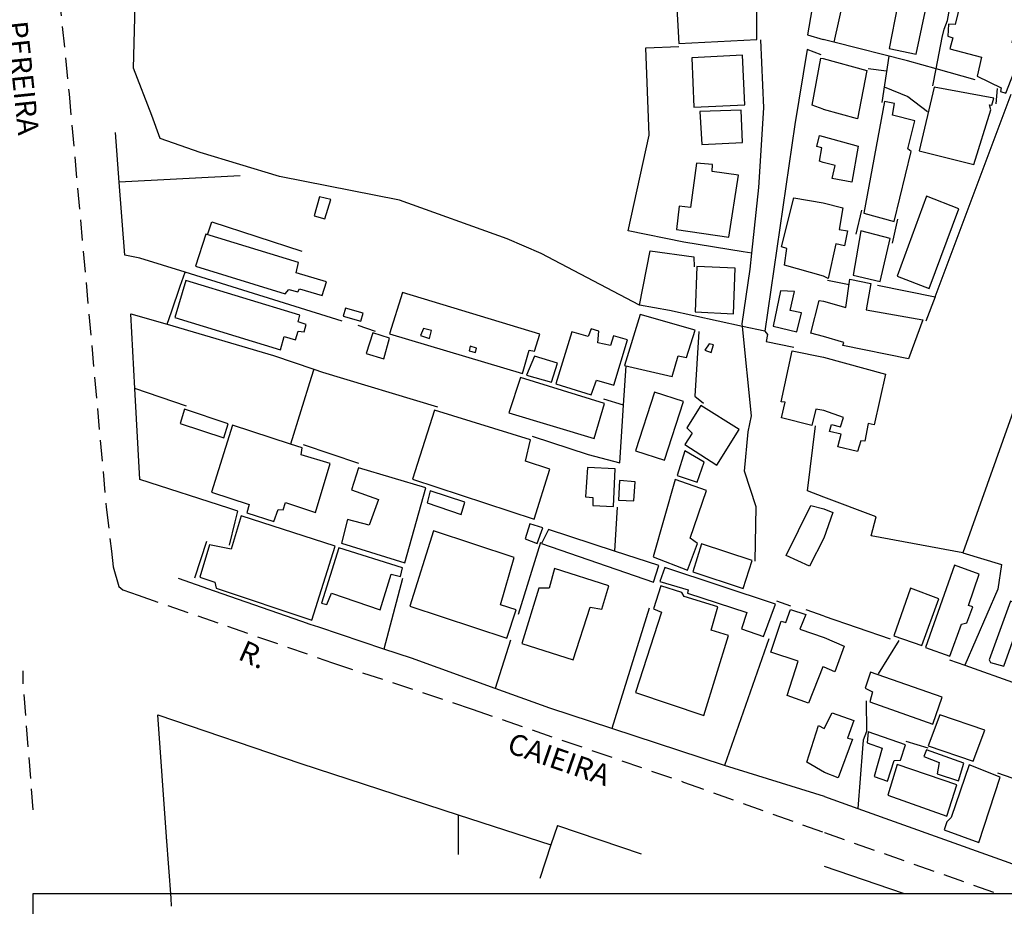
# Model space of a CAD drawing. Units: millimetres. Extents: x 0 to 180319, y 0 to 1672903.
# Drawn here: x 180137 to 180254, y 1672674 to 1672779 of the extents above; entities that cross this region are included whole.
import ezdxf
from ezdxf.enums import TextEntityAlignment as Align

# ---------------------------------------------------------------- set-up
doc = ezdxf.new("R2010")
doc.units = ezdxf.units.MM
doc.header["$LTSCALE"] = 10
doc.header["$MEASUREMENT"] = 0
doc.linetypes.add('DASHED2', pattern=[0.375, 0.25, -0.125])
for name, color, linetype in [('T-MFIO-EXI', 7, 'DASHED2'), ('T-TEXTP', 7, 'Continuous'), ('V-EDIFICACAO', 7, 'Continuous'), ('V-EIXO_DE_LOGRADOURO', 3, 'Continuous'), ('V-LOTE', 1, 'Continuous'), ('V-NOME_DOS_LOGRADOUROS', 7, 'Continuous'), ('V-TESTADA', 250, 'Continuous')]:
    doc.layers.add(name, color=color, linetype=linetype)
doc.styles.get("Standard").update_dxf_attribs({"font": 'ARIAL.TTF'})

msp = doc.modelspace()

# ---------------------------------------------------------------- linework, layer by layer
at = {"layer": 'T-MFIO-EXI'}
for points in [[(180134.29, 1672852.69), (180142.65, 1672770.08), (180147.06, 1672721.04), (180147.67, 1672715.82), (180147.67, 1672715.82), (180147.89, 1672713.95), (180148.56, 1672711.63), (180149.01, 1672711.23), (180150.83, 1672710.6), (180150.83, 1672710.6), (180173.88, 1672702.59), (180190.46, 1672697.07), (180215.53, 1672688.43), (180232.23, 1672682.43), (180232.23, 1672682.43), (180252.7, 1672675.227)], [(180138.4, 1672685.125), (180137.198, 1672700.188), (180137.198, 1672701.613)]]:
    msp.add_lwpolyline(points, dxfattribs=at)
at = {"layer": 'T-TEXTP'}
for p, q in [((180138.4, 1672675.227), (180302.819, 1672675.227)), ((180138.4, 1672621.952), (180138.4, 1672675.227))]:
    msp.add_line(p, q, dxfattribs=at)
at = {"layer": 'V-EDIFICACAO'}
for points in [[(180213.73, 1672791.39), (180213.77, 1672789), (180210.07, 1672788.79), (180210.32, 1672783.59), (180214.54, 1672783.8), (180214.97, 1672776.04), (180224.21, 1672776.51), (180224.17, 1672791.43), (180213.73, 1672791.39)], [(180249.83, 1672787), (180247.75, 1672778.3), (180246.94, 1672778.34), (180246.86, 1672776.89), (180247.45, 1672776.72), (180247.11, 1672775.41), (180250.85, 1672774.43), (180250.34, 1672772.18), (180253.18, 1672770.78), (180253.1, 1672770.36), (180253.73, 1672770.14), (180255.9, 1672775.71), (180254.5, 1672776.17), (180255.86, 1672782.41), (180257.26, 1672782.2), (180257.77, 1672784.41), (180256.49, 1672784.71), (180256.45, 1672785.34), (180249.83, 1672787)], [(180240.91, 1672780.5), (180239.89, 1672775.45), (180243.12, 1672774.77), (180244.18, 1672779.78), (180240.91, 1672780.5)], [(180216.5, 1672774.34), (180216.76, 1672768.5), (180222.77, 1672768.76), (180222.51, 1672774.64), (180216.5, 1672774.34)], [(180232.07, 1672768.23), (180230.79, 1672768.72), (180231.82, 1672774.31), (180232.06, 1672774.27), (180237.27, 1672772.84), (180236.14, 1672767.11), (180232.11, 1672768.22)], [(180245.24, 1672770.87), (180243.46, 1672763.31), (180249.96, 1672761.69), (180251.95, 1672768.15), (180251.82, 1672768.78), (180252.08, 1672768.74), (180252.33, 1672769.55), (180245.24, 1672770.87)], [(180239.34, 1672769.17), (180236.92, 1672755.92), (180240.49, 1672754.94), (180242.52, 1672763.22), (180242.1, 1672763.56), (180242.95, 1672766.87), (180240.32, 1672767.55), (180240.53, 1672768.91), (180239.34, 1672769.17)], [(180217.44, 1672767.99), (180217.69, 1672764.07), (180222.51, 1672764.28), (180222.34, 1672768.12), (180217.44, 1672767.99)], [(180232.08, 1672765), (180236.24, 1672763.85), (180235.49, 1672759.59), (180233.16, 1672760.03), (180233.5, 1672761.56), (180232.08, 1672761.94), (180231.65, 1672762.07), (180231.94, 1672763.66), (180231.34, 1672763.84), (180231.64, 1672765.14)], [(180218.93, 1672760.87), (180218.97, 1672761.68), (180217.06, 1672761.85), (180216.33, 1672756.57), (180215.01, 1672756.74), (180214.67, 1672753.97), (180220.89, 1672753.08), (180222.04, 1672760.41), (180218.93, 1672760.87)], [(180172.35, 1672757.85), (180171.72, 1672755.59), (180172.99, 1672755.25), (180173.68, 1672757.55), (180172.35, 1672757.85)], [(180232.09, 1672757.12), (180234.4, 1672756.56), (180233.97, 1672753.97), (180234.95, 1672753.82), (180234.6, 1672752.03), (180233.59, 1672752.29), (180232.68, 1672748.15), (180232.11, 1672748.44), (180227.5, 1672749.73), (180227.78, 1672751.72), (180227.14, 1672751.92), (180228.58, 1672757.75)], [(180240.87, 1672748.45), (180244.65, 1672746.96), (180248.17, 1672756.43), (180244.35, 1672757.91), (180240.87, 1672748.45)], [(180158.85, 1672753.42), (180157.65, 1672749.62), (180168.26, 1672746.34), (180168.73, 1672746.86), (180169.76, 1672746.6), (180169.97, 1672746.94), (180172.65, 1672746.13), (180173.16, 1672747.75), (180169.58, 1672748.82), (180169.84, 1672750.05), (180158.85, 1672753.42)], [(180236.54, 1672753.8), (180235.65, 1672748.57), (180238.83, 1672747.81), (180240.02, 1672752.9), (180236.54, 1672753.8)], [(180217.1, 1672749.58), (180216.89, 1672744.21), (180221.44, 1672743.96), (180221.66, 1672749.37), (180217.1, 1672749.58)], [(180156.5, 1672747.92), (180155.18, 1672743.53), (180167.71, 1672739.7), (180168.14, 1672741.27), (180169.5, 1672740.89), (180169.8, 1672741.91), (180170.52, 1672741.83), (180170.78, 1672742.72), (180169.8, 1672743.02), (180170.01, 1672743.83), (180156.5, 1672747.92)], [(180232.11, 1672745.46), (180234.78, 1672744.74), (180235.24, 1672748.09), (180237.75, 1672747.56), (180237.18, 1672744.45), (180243.89, 1672743.25), (180242.2, 1672738.64), (180234.4, 1672740.2), (180234.53, 1672740.58), (180232.12, 1672741.27), (180230.62, 1672741.67), (180231.62, 1672745.54)], [(180182.2, 1672746.51), (180180.66, 1672741.61), (180196.43, 1672736.88), (180197.2, 1672739.65), (180197.84, 1672739.53), (180198.48, 1672741.57), (180182.2, 1672746.51)], [(180227.03, 1672746.68), (180226.13, 1672742.51), (180228.94, 1672741.83), (180229.5, 1672744.09), (180228.18, 1672744.38), (180228.69, 1672746.64), (180227.03, 1672746.68)], [(180175.42, 1672744.64), (180175.17, 1672743.7), (180177.26, 1672743.11), (180177.51, 1672744.04), (180175.42, 1672744.64)], [(180210.37, 1672743.91), (180208.53, 1672737.86), (180214.16, 1672736.54), (180214.88, 1672738.97), (180215.86, 1672738.8), (180216.89, 1672742.04), (180210.37, 1672743.91)], [(180178.66, 1672741.7), (180177.89, 1672739.27), (180179.98, 1672738.63), (180180.66, 1672741.1), (180178.66, 1672741.7)], [(180184.67, 1672742.25), (180184.33, 1672741.4), (180185.39, 1672741.06), (180185.65, 1672742), (180184.67, 1672742.25)], [(180200.39, 1672735.65), (180204.57, 1672734.37), (180205.21, 1672736.12), (180207.25, 1672735.52), (180208.87, 1672740.89), (180207.21, 1672741.36), (180206.87, 1672740.21), (180205.34, 1672740.55), (180205.46, 1672741.91), (180204.57, 1672742.21), (180204.19, 1672741.27), (180202.27, 1672741.83), (180200.39, 1672735.65)], [(180190.21, 1672740.12), (180190.08, 1672739.57), (180190.85, 1672739.4), (180190.98, 1672739.91), (180190.21, 1672740.12)], [(180218.55, 1672740.42), (180218.04, 1672739.65), (180218.8, 1672739.4), (180219.06, 1672740.29), (180218.55, 1672740.42)], [(180197.84, 1672738.93), (180196.9, 1672736.71), (180199.88, 1672735.86), (180200.56, 1672738.12), (180197.84, 1672738.93)], [(180232.13, 1672738.83), (180239.46, 1672736.82), (180238.12, 1672730.8), (180237.43, 1672730.98), (180237.02, 1672728.86), (180236.54, 1672728.92), (180236.15, 1672727.63), (180233.8, 1672728.21), (180234.2, 1672729.71), (180232.81, 1672730.03), (180233.07, 1672730.86), (180234.13, 1672730.56), (180234.48, 1672731.68), (180232.14, 1672732.49), (180231.2, 1672732.65), (180230.72, 1672730.73), (180227.13, 1672731.65), (180227.57, 1672733.49), (180227.09, 1672733.53), (180228.41, 1672739.59)], [(180196.18, 1672736.41), (180194.81, 1672732.24), (180204.91, 1672729.17), (180206.15, 1672733.35), (180196.18, 1672736.41)], [(180212.07, 1672734.67), (180209.81, 1672727.72), (180213.26, 1672726.61), (180215.52, 1672733.56), (180212.07, 1672734.67)], [(180217.57, 1672733.09), (180215.91, 1672730.45), (180216.54, 1672729.81), (180215.69, 1672728.49), (180219.48, 1672726.02), (180222.13, 1672730.24), (180217.57, 1672733.09)], [(180156.33, 1672732.67), (180155.82, 1672730.96), (180161.02, 1672729.26), (180161.53, 1672730.92), (180156.33, 1672732.67)], [(180185.99, 1672732.54), (180183.39, 1672724.36), (180197.79, 1672719.63), (180199.67, 1672725.55), (180196.77, 1672726.49), (180197.37, 1672729.04), (180185.99, 1672732.54)], [(180168.89, 1672728.52), (180162.04, 1672730.75), (180159.53, 1672722.82), (180164, 1672721.37), (180163.75, 1672720.35), (180166.94, 1672719.33), (180167.45, 1672720.78), (180168.05, 1672720.73), (180168.31, 1672721.59), (180171.89, 1672720.39), (180173.63, 1672726.23), (180170.18, 1672727.25), (180170.31, 1672728.06)], [(180215.69, 1672727.72), (180214.75, 1672724.78), (180217.14, 1672724.01), (180217.95, 1672726.36), (180215.69, 1672727.72)], [(180176.96, 1672725.72), (180176.15, 1672723.08), (180179.34, 1672721.93), (180178.24, 1672718.9), (180175.68, 1672719.58), (180174.95, 1672716.77), (180182.45, 1672714.43), (180184.97, 1672723.33), (180176.96, 1672725.72)], [(180204.14, 1672725.76), (180203.89, 1672722.27), (180204.78, 1672722.18), (180204.78, 1672721.24), (180207.21, 1672721.12), (180207.43, 1672725.59), (180204.14, 1672725.76)], [(180207.94, 1672724.19), (180207.81, 1672721.88), (180209.64, 1672721.8), (180209.77, 1672724.06), (180207.94, 1672724.19)], [(180214.54, 1672724.31), (180211.9, 1672715.15), (180215.99, 1672713.57), (180217.18, 1672716.73), (180216.29, 1672717.37), (180218.25, 1672723.03), (180214.54, 1672724.31)], [(180185.48, 1672722.99), (180185.1, 1672721.54), (180189.14, 1672720.18), (180189.57, 1672721.63), (180185.48, 1672722.99)], [(180232.17, 1672717.37), (180230.44, 1672714.02), (180227.69, 1672715.3), (180230.62, 1672721.25), (180232.16, 1672720.85), (180233.24, 1672720.4), (180232.17, 1672717.38)], [(180163.07, 1672720.01), (180161.87, 1672716.05), (180159.32, 1672716.56), (180158.16, 1672712.72), (180159.95, 1672712.13), (180160.08, 1672711.44), (180171.42, 1672707.65), (180174.19, 1672716.43), (180163.07, 1672720.01)], [(180197.28, 1672719.07), (180196.73, 1672717.28), (180198.18, 1672716.73), (180198.82, 1672718.6), (180197.28, 1672719.07)], [(180185.86, 1672718.22), (180183.05, 1672709.31), (180194.56, 1672705.48), (180195.66, 1672708.84), (180193.83, 1672709.44), (180195.45, 1672715.07), (180185.86, 1672718.22)], [(180207.35, 1672715.83), (180199.5, 1672718.39), (180198.69, 1672716.73), (180211.94, 1672712.13), (180212.58, 1672714.13)], [(180217.65, 1672716.69), (180216.63, 1672713.36), (180222.6, 1672711.4), (180223.66, 1672714.73), (180217.65, 1672716.69)], [(180174.66, 1672716.22), (180172.57, 1672709.65), (180173.21, 1672709.48), (180173.76, 1672710.85), (180179.56, 1672708.84), (180180.83, 1672713.11), (180181.94, 1672712.81), (180182.2, 1672713.83), (180174.66, 1672716.22)], [(180200.22, 1672713.75), (180199.58, 1672711.44), (180198.35, 1672711.44), (180196.35, 1672704.88), (180202.44, 1672702.92), (180204.44, 1672709.19), (180205.85, 1672708.93), (180206.66, 1672711.7), (180200.22, 1672713.75)], [(180213.31, 1672713.87), (180212.71, 1672712.21), (180216.08, 1672711.23), (180215.99, 1672710.85), (180223.02, 1672708.55), (180222.38, 1672706.59), (180225.02, 1672705.69), (180226.43, 1672709.53), (180213.31, 1672713.87)], [(180244.22, 1672704.41), (180247.11, 1672703.35), (180248.47, 1672707.17), (180249.11, 1672707.3), (180249.83, 1672709.21), (180249.32, 1672709.38), (180250.59, 1672713.08), (180247.66, 1672714.14), (180244.22, 1672704.41)], [(180215.61, 1672710.46), (180215.31, 1672710.93), (180212.84, 1672711.7), (180211.94, 1672708.97), (180212.92, 1672708.59), (180209.81, 1672699.04), (180217.91, 1672696.32), (180220.85, 1672705.82), (180218.8, 1672706.46), (180219.57, 1672709.23), (180215.61, 1672710.46)], [(180242.44, 1672711.42), (180240.44, 1672705.77), (180243.76, 1672704.63), (180245.79, 1672710.15), (180242.44, 1672711.42)], [(180251.78, 1672702.93), (180251.91, 1672702.63), (180253.52, 1672702.16), (180255.99, 1672709.17), (180254.29, 1672709.89), (180251.78, 1672702.93)], [(180232.19, 1672705.56), (180234.58, 1672704.55), (180233.45, 1672701.49), (180232.19, 1672702.05), (180232.02, 1672702.08), (180230.35, 1672697.77), (180227.79, 1672698.69), (180229.11, 1672702.76), (180225.88, 1672703.84), (180227.1, 1672707.51), (180227.66, 1672707.35), (180228.21, 1672708.91), (180230.01, 1672708.31), (180229.33, 1672706.55)], [(180237.68, 1672701.48), (180237.05, 1672699.57), (180237.94, 1672699.15), (180237.6, 1672697.96), (180245.07, 1672695.28), (180246.18, 1672698.51), (180237.68, 1672701.48)], [(180232.21, 1672694.78), (180233.16, 1672696.64), (180235.7, 1672695.73), (180234.98, 1672693.64), (180235.55, 1672693.52), (180233.85, 1672688.94), (180232.22, 1672689.56), (180230.13, 1672690.79), (180231.53, 1672695.14)], [(180245.92, 1672696.39), (180244.52, 1672692.74), (180249.87, 1672690.91), (180251.27, 1672694.6), (180245.92, 1672696.39)], [(180237.43, 1672694.39), (180237.3, 1672693.08), (180239.09, 1672692.44), (180238.11, 1672689.08), (180239.72, 1672688.53), (180240.49, 1672691), (180241.25, 1672691.04), (180241.85, 1672692.86), (180237.43, 1672694.39)], [(180244.35, 1672692.27), (180244.01, 1672691.46), (180245.84, 1672690.74), (180245.58, 1672689.42), (180248.13, 1672688.58), (180248.77, 1672690.66), (180244.35, 1672692.27)], [(180240.87, 1672690.53), (180239.76, 1672686.88), (180246.73, 1672684.37), (180247.92, 1672688.11), (180240.87, 1672690.53)], [(180249.4, 1672690.49), (180247.24, 1672684.24), (180246.73, 1672683.73), (180246.43, 1672682.76), (180250.55, 1672681.27), (180253.06, 1672689), (180249.4, 1672690.49)]]:
    msp.add_lwpolyline(points, close=True, dxfattribs=at)
at = {"layer": 'V-EIXO_DE_LOGRADOURO'}
msp.add_lwpolyline([(180241.611, 1672675.227), (180232.24, 1672678.42)], dxfattribs=at)
at = {"layer": 'V-LOTE'}
for points in [[(180281.47, 1672807.18), (180270.01, 1672774.71), (180264.11, 1672759.03), (180248.63, 1672715.63)], [(180152.47, 1672767.49), (180150.31, 1672773.13), (180150.7, 1672788.1), (180150.66, 1672794.72)], [(180246.41, 1672777.75), (180246.84, 1672778.75), (180247.48, 1672782.48), (180248.55, 1672787.18), (180248.94, 1672789.35)], [(180232.04, 1672786.7), (180231.44, 1672784.2), (180230.23, 1672777.06), (180232.06, 1672776.51)], [(180235.47, 1672785.78), (180233.33, 1672776.19)], [(180245.49, 1672773.04), (180246.21, 1672776.75), (180246.41, 1672777.75)], [(180223.61, 1672751.15), (180224.46, 1672758.95), (180225.04, 1672768.42), (180224.7, 1672776.47)], [(180233.33, 1672776.19), (180232.06, 1672776.51)], [(180245.49, 1672773.04), (180242.09, 1672773.99), (180233.33, 1672776.19)], [(180223.61, 1672751.15), (180222.61, 1672751.31), (180215.54, 1672752.47), (180208.97, 1672753.81), (180211.44, 1672765.16), (180211.04, 1672775.54), (180214.97, 1672775.7)], [(180231.84, 1672774.69), (180230.18, 1672775.32), (180228.71, 1672766.44), (180225.16, 1672741.9), (180222.52, 1672742.47)], [(180239.85, 1672774.55), (180239.05, 1672769.04)], [(180239.59, 1672772.76), (180237.43, 1672773.04)], [(180245.09, 1672771.02), (180245.49, 1672773.04)], [(180250.1, 1672771.74), (180245.49, 1672773.04)], [(180239.32, 1672770.89), (180242.12, 1672769.74), (180244.47, 1672767.96)], [(180252.72, 1672770.7), (180252.57, 1672768.88)], [(180245.38, 1672745.99), (180254.38, 1672770.04)], [(180210.31, 1672744.99), (180198.64, 1672751.12), (180194.59, 1672752.87), (180181.85, 1672757.47), (180167.61, 1672760.25), (180158.21, 1672763.11), (180153.45, 1672764.77), (180152.47, 1672767.49)], [(180152.51, 1672767.38), (180152.47, 1672767.49)], [(180148.6, 1672759.59), (180148.14, 1672765.49)], [(180162.93, 1672760.33), (180148.6, 1672759.59)], [(180149.28, 1672750.92), (180148.6, 1672759.59)], [(180236.63, 1672756.25), (180235.95, 1672753.43)], [(180240.89, 1672755.19), (180240.27, 1672752.37)], [(180159.08, 1672753.35), (180159.57, 1672754.9), (180170.26, 1672751.41)], [(180156.4, 1672748.9), (180151.04, 1672750.57), (180149.28, 1672750.92)], [(180210.31, 1672744.99), (180211.58, 1672751.46), (180216.74, 1672750.74), (180216.78, 1672749.55)], [(180222.52, 1672742.47), (180222.49, 1672742.78), (180223.41, 1672749.28), (180223.61, 1672751.15)], [(180175.02, 1672743.12), (180156.4, 1672748.9)], [(180232.61, 1672747.96), (180235.15, 1672747.47)], [(180238.52, 1672747.38), (180245.38, 1672745.99)], [(180245.38, 1672745.99), (180244.25, 1672743.12)], [(180222.52, 1672742.47), (180213.86, 1672744.36), (180210.31, 1672744.99)], [(180150.43, 1672735.1), (180149.99, 1672743.99)], [(180149.99, 1672743.99), (180154.28, 1672742.73)], [(180154.28, 1672742.73), (180166.89, 1672739.03), (180171.67, 1672737.4)], [(180178.99, 1672741.89), (180176.92, 1672742.6)], [(180224, 1672714.64), (180224.12, 1672721.06), (180222.73, 1672725.31), (180223.17, 1672729.98), (180223.59, 1672731.88), (180222.52, 1672742.47)], [(180217.33, 1672741.86), (180216.86, 1672734.21), (180217.87, 1672733.38)], [(180225.16, 1672741.9), (180225.48, 1672741.5), (180225.32, 1672740.68), (180228.61, 1672740)], [(180208.4, 1672733.14), (180208.7, 1672737.82)], [(180171.67, 1672737.4), (180171.36, 1672736.4)], [(180171.67, 1672737.4), (180172.7, 1672737.05), (180186.34, 1672732.93)], [(180171.36, 1672736.4), (180168.89, 1672728.52)], [(180156.57, 1672733), (180150.43, 1672735.1)], [(180151.06, 1672724.31), (180150.43, 1672735.1)], [(180208.4, 1672733.14), (180206.06, 1672733.86)], [(180207.97, 1672726.28), (180208.4, 1672733.14)], [(180232.16, 1672722.21), (180230.23, 1672722.97), (180231.15, 1672730.7)], [(180197.55, 1672729.45), (180204.22, 1672727.27), (180207.97, 1672726.28)], [(180170.42, 1672728.48), (180176.96, 1672726.26)], [(180162.67, 1672720.57), (180161.61, 1672720.91), (180151.06, 1672724.31)], [(180151.06, 1672724.3), (180151.06, 1672724.31)], [(180248.63, 1672715.63), (180237.79, 1672717.63), (180238.35, 1672719.91), (180232.16, 1672722.21)], [(180207.65, 1672721.05), (180207.35, 1672715.83)], [(180198.55, 1672716.83), (180195.89, 1672708.31)], [(180248.63, 1672715.63), (180253.22, 1672714.24), (180252.78, 1672711.31), (180248.87, 1672702.29)], [(180159.89, 1672711.08), (180155.63, 1672712.57)], [(180182.2, 1672712.59), (180179.99, 1672704.2)], [(180159.92, 1672711.07), (180159.89, 1672711.08)], [(180228.23, 1672709.31), (180226.57, 1672709.87)], [(180211.44, 1672709.06), (180207.01, 1672694.79)], [(180232.18, 1672708.12), (180230.06, 1672708.84)], [(180232.18, 1672708.12), (180240.02, 1672705.41)], [(180179.99, 1672704.2), (180172.26, 1672706.79), (180171.23, 1672707.13)], [(180194.98, 1672705.26), (180193.17, 1672699.54)], [(180225.63, 1672705.4), (180220.38, 1672690.39)], [(180238.65, 1672701.28), (180241.1, 1672705.22)], [(180183.25, 1672703.11), (180179.99, 1672704.2)], [(180193.17, 1672699.54), (180183.25, 1672703.11)], [(180247.07, 1672702.93), (180248.87, 1672702.29)], [(180248.87, 1672702.29), (180255.1, 1672700.08)], [(180199.68, 1672697.2), (180193.17, 1672699.54)], [(180237.19, 1672698.07), (180237.22, 1672694.41), (180236.83, 1672693.41)], [(180207.01, 1672694.79), (180199.68, 1672697.2)], [(180154.2, 1672681.95), (180153.19, 1672696.39), (180170.15, 1672690.63)], [(180220.38, 1672690.39), (180207.01, 1672694.79)], [(180236.83, 1672693.41), (180236.75, 1672692.41), (180236.18, 1672685.31)], [(180244.54, 1672692.44), (180241.91, 1672693.23)], [(180170.15, 1672690.63), (180188.8, 1672684.56)], [(180232.22, 1672686.72), (180220.38, 1672690.39)], [(180259.02, 1672687.3), (180252.8, 1672689.47)], [(180232.22, 1672686.72), (180236.18, 1672685.31)], [(180236.18, 1672685.31), (180256.76, 1672677.95)], [(180236.18, 1672685.31), (180236.18, 1672685.3)], [(180188.8, 1672684.56), (180188.79, 1672679.84)], [(180188.8, 1672684.56), (180199.78, 1672680.98)], [(180200.59, 1672683.26), (180199.78, 1672680.98)], [(180200.59, 1672683.26), (180210.5, 1672679.92)], [(180154.22, 1672681.66), (180154.2, 1672681.95)], [(180199.78, 1672680.98), (180198.48, 1672677)]]:
    msp.add_lwpolyline(points, dxfattribs=at)
at = {"layer": 'V-TESTADA'}
for points in [[(180152.47, 1672767.49), (180150.31, 1672773.13), (180150.7, 1672788.1), (180150.66, 1672794.72)], [(180152.51, 1672767.38), (180152.47, 1672767.49)], [(180148.6, 1672759.59), (180148.14, 1672765.49)], [(180149.28, 1672750.92), (180148.6, 1672759.59)], [(180154.78, 1672744.21), (180155.84, 1672747.26), (180156.4, 1672748.9)], [(180150.43, 1672735.1), (180149.99, 1672743.99)], [(180154.28, 1672742.73), (180154.78, 1672744.21)], [(180151.06, 1672724.31), (180150.43, 1672735.1)], [(180151.06, 1672724.3), (180151.06, 1672724.31)], [(180161.67, 1672716.53), (180162.36, 1672719.31), (180162.67, 1672720.57)], [(180157.56, 1672712.66), (180158.98, 1672717)], [(180159.89, 1672711.08), (180155.63, 1672712.57)], [(180171.23, 1672707.13), (180170.26, 1672707.47), (180159.89, 1672711.08)], [(180159.92, 1672711.07), (180159.89, 1672711.08)], [(180179.99, 1672704.2), (180172.26, 1672706.79), (180171.23, 1672707.13)], [(180183.25, 1672703.11), (180179.99, 1672704.2)], [(180193.17, 1672699.54), (180183.25, 1672703.11)], [(180199.68, 1672697.2), (180193.17, 1672699.54)], [(180207.01, 1672694.79), (180199.68, 1672697.2)], [(180154.2, 1672681.95), (180153.19, 1672696.39), (180170.15, 1672690.63)], [(180220.38, 1672690.39), (180207.01, 1672694.79)], [(180170.15, 1672690.63), (180188.8, 1672684.56)], [(180232.22, 1672686.72), (180220.38, 1672690.39)], [(180232.22, 1672686.72), (180236.18, 1672685.3)], [(180236.18, 1672685.3), (180256.76, 1672677.95)], [(180188.8, 1672684.56), (180199.78, 1672680.98)], [(180200.59, 1672683.26), (180210.5, 1672679.92)], [(180154.81, 1672673.71), (180154.74, 1672674.67), (180154.2, 1672681.95)], [(180154.22, 1672681.66), (180154.2, 1672681.95)]]:
    msp.add_lwpolyline(points, dxfattribs=at)

# ---------------------------------------------------------------- texts
at = {"layer": 'V-NOME_DOS_LOGRADOUROS'}
for s, rotation, p in [('PEREIRA', 276, (180134.427, 1672778.495)), ('R.', 336, (180162.23, 1672702.33)), ('CAIEIRA', 341, (180194.19, 1672691.25))]:
    msp.add_text(s, height=2.5, rotation=rotation, dxfattribs=at).set_placement(p, align=Align.BOTTOM_LEFT)

doc.saveas('drawing.dxf')
